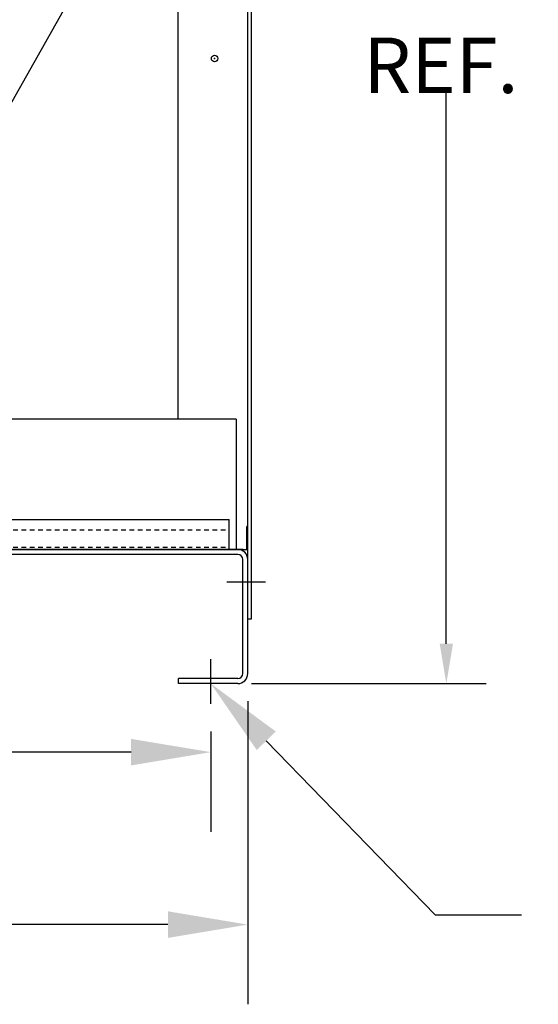
# Model space of a CAD drawing. Extents: x 58 to 237, y 60 to 159.
# Drawn here: x 88 to 102, y 62 to 89 of the extents above; entities that cross this region are included whole.
import ezdxf

# ---------------------------------------------------------------- set-up
doc = ezdxf.new("R2010")
doc.units = 0
doc.header["$LTSCALE"] = 0.5
doc.linetypes.add('HIDDEN', pattern=[0.375, 0.25, -0.125])
for name, color, linetype in [('BASE', 7, 'CONTINUOUS'), ('BOM', 7, 'CONTINUOUS'), ('BORDER', 7, 'CONTINUOUS'), ('CAB', 7, 'CONTINUOUS'), ('PANEL', 7, 'CONTINUOUS'), ('UNISTRUT', 7, 'CONTINUOUS')]:
    doc.layers.add(name, color=color, linetype=linetype)

msp = doc.modelspace()

# ---------------------------------------------------------------- linework, layer by layer
at = {"layer": 'BASE', "color": 7}
msp.add_line((67.435, 74.477), (93.029, 74.477), dxfattribs=at)
msp.add_line((67.435, 74.477), (93.029, 74.477), dxfattribs=at)
at = {"layer": 'BOM'}
for p, q in [((87.371, 85.768), (106.484, 119.669)), ((99.612, 71.922), (99.612, 86.863)), ((94.338, 70.842), (100.692, 70.842)), ((94.736, 69.292), (99.311, 64.577)), ((99.311, 64.577), (101.65, 64.577))]:
    msp.add_line(p, q, dxfattribs=at)
for points in [[(99.432, 71.922), (99.792, 71.922), (99.612, 70.842)], [(94.477, 69.041), (93.232, 70.842), (94.994, 69.543)]]:
    msp.add_solid(points, dxfattribs=at)
at = {"layer": 'BORDER'}
for q in [(66.547, 78.01), (93.917, 74.477)]:
    msp.add_line((93.917, 78.01), q, dxfattribs=at)
at = {"layer": 'CAB'}
for p, q in [((94.337, 72.592), (94.337, 106.692)), ((92.337, 103.013), (92.337, 78.01)), ((94.232, 75.1), (94.232, 103.013)), ((94.212, 74.477), (94.212, 75.1)), ((94.232, 75.1), (94.212, 75.1)), ((94.232, 74.477), (94.232, 75.1)), ((68.185, 74.477), (92.279, 74.477)), ((93.212, 74.478), (80.357, 74.478)), ((93.963, 74.477), (92.279, 74.477)), ((92.337, 74.477), (94.212, 74.477)), ((94.107, 74.478), (93.462, 74.478)), ((94.232, 72.592), (94.232, 74.477)), ((93.963, 74.343), (66.501, 74.343)), ((94.097, 71.111), (94.097, 74.208)), ((94.232, 71.111), (94.232, 74.208)), ((94.713, 73.592), (93.669, 73.592)), ((94.232, 72.592), (94.337, 72.592)), ((93.232, 70.292), (93.232, 71.506)), ((93.963, 70.977), (92.357, 70.977)), ((92.357, 70.842), (92.357, 70.977)), ((93.963, 70.842), (92.357, 70.842)), ((94.232, 70.361), (94.232, 62.152)), ((93.232, 69.542), (93.232, 66.824)), ((91.072, 68.984), (84.062, 68.984)), ((92.072, 64.312), (84.062, 64.312))]:
    msp.add_line(p, q, dxfattribs=at)
at = {"layer": 'CAB', "linetype": 'CONTINUOUS'}
msp.add_line((94.556, 73.592), (94.016, 73.592), dxfattribs=at)
at = {"layer": 'CAB'}
msp.add_circle((93.337, 87.78), 0.0885, dxfattribs=at)
for centre, radius, start, end in [((93.963, 74.208), 0.269, 0, 90), ((93.963, 74.208), 0.135, 0, 90), ((93.963, 71.111), 0.135, 270, 0), ((93.963, 71.111), 0.269, 270, 0)]:
    msp.add_arc(centre, radius, start, end, dxfattribs=at)
at = {"layer": 'CAB', "color": 0, "linetype": 'BYBLOCK'}
for p in [(93.337, 87.78), (93.337, 87.78), (93.337, 87.78), (93.337, 87.78), (92.337, 74.477), (92.337, 74.477), (94.232, 72.592)]:
    msp.add_point(p, dxfattribs=at)
at = {"layer": 'CAB'}
for points in [[(91.072, 69.344), (91.072, 68.624), (93.232, 68.984)], [(92.072, 64.672), (92.072, 63.952), (94.232, 64.312)]]:
    msp.add_solid(points, dxfattribs=at)
at = {"layer": 'PANEL', "color": 7}
msp.add_line((93.962, 74.477), (80.357, 74.477), dxfattribs=at)
msp.add_line((93.962, 74.477), (80.357, 74.477), dxfattribs=at)
at = {"layer": 'UNISTRUT'}
for p, q in [((66.732, 75.29), (93.732, 75.29)), ((66.732, 75.29), (93.732, 75.29)), ((93.732, 74.477), (93.732, 75.29)), ((93.732, 74.477), (93.732, 75.29)), ((66.732, 74.477), (93.732, 74.477))]:
    msp.add_line(p, q, dxfattribs=at)
at = {"layer": 'UNISTRUT', "linetype": 'HIDDEN'}
for p, q in [((66.732, 75.009), (93.732, 75.009)), ((66.732, 75.009), (93.732, 75.009)), ((66.732, 74.537), (93.732, 74.537)), ((66.732, 74.537), (93.732, 74.537))]:
    msp.add_line(p, q, dxfattribs=at)

# ---------------------------------------------------------------- texts
at = {"layer": 'BORDER'}
msp.add_text('REF.', height=1.5, dxfattribs=at).set_placement((97.362, 86.843))

doc.saveas('drawing.dxf')
